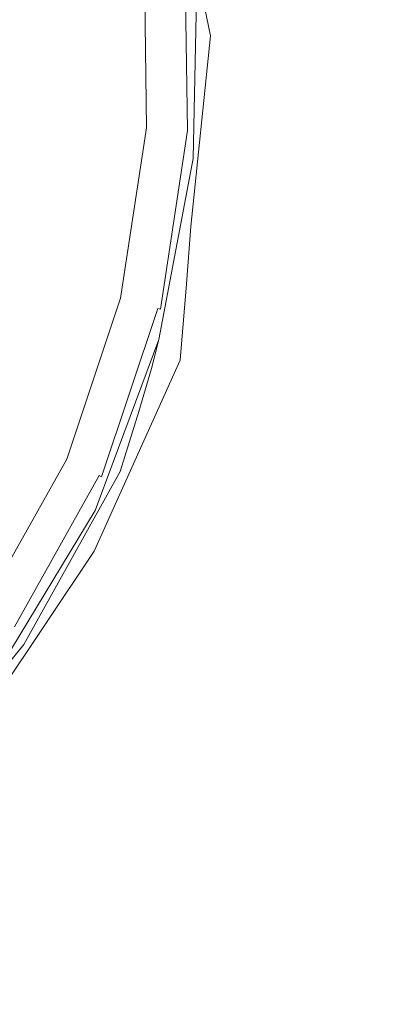
# Model space of a CAD drawing. Extents: x -561 to -121, y 354 to 684.
# Drawn here: x -507 to -501, y 626 to 641 of the extents above; entities that cross this region are included whole.
import ezdxf

# ---------------------------------------------------------------- set-up
doc = ezdxf.new("R2010")
doc.units = 0
doc.header["$LTSCALE"] = 500
doc.header["$MEASUREMENT"] = 0
doc.layers.add('NOVOTERM_CERAMIKA', color=7, linetype='Continuous')

msp = doc.modelspace()

# ---------------------------------------------------------------- linework, layer by layer
at = {"layer": 'NOVOTERM_CERAMIKA', "lineweight": 0}
for points, invisible_edges in [([(-502.986, 641.267, 446.19), (-503.058, 644.687, 446.188), (-503.895, 645.708, 446.133), (-503.534, 642.52, 446.135)], 15), ([(-501.905, 645.437, 383.946), (-496.167, 645.518, 381.96), (-496.336, 640.991, 381.96), (-502.056, 640.896, 383.945)], 15), ([(-507.958, 645.352, 385.269), (-501.905, 645.437, 383.946), (-502.056, 640.896, 383.945), (-508.092, 640.797, 385.269)], 15), ([(-504.223, 641.781, 445.999), (-504.102, 641.185, 446.041), (-504.313, 644.216, 446.04), (-504.571, 644.729, 445.998)], 15), ([(-502.205, 639.863, 446.237), (-501.947, 643.551, 446.235), (-503.058, 644.687, 446.188), (-502.986, 641.267, 446.19)], 15), ([(-504.102, 641.185, 446.041), (-503.953, 640.347, 446.086), (-503.972, 643.492, 446.085), (-504.313, 644.216, 446.04)], 15), ([(-503.953, 640.347, 446.086), (-503.772, 639.228, 446.136), (-503.534, 642.52, 446.135), (-503.972, 643.492, 446.085)], 15), ([(-501.071, 638.441, 446.264), (-500.46, 642.416, 446.261), (-501.947, 643.551, 446.235), (-502.205, 639.863, 446.237)], 15), ([(-505.031, 639.7, 435.398), (-505.072, 642.485, 435.398), (-505.118, 642.479, 435.314), (-505.076, 639.703, 435.314)], 15), ([(-504.99, 639.697, 435.521), (-505.032, 642.49, 435.521), (-505.072, 642.485, 435.398), (-505.031, 639.7, 435.398)], 15), ([(-504.954, 639.695, 435.7), (-504.996, 642.495, 435.7), (-505.032, 642.49, 435.521), (-504.99, 639.697, 435.521)], 15), ([(-504.954, 639.695, 435.7), (-504.923, 639.693, 435.95), (-504.965, 642.5, 435.95), (-504.996, 642.495, 435.7)], 15), ([(-504.923, 639.693, 435.95), (-504.897, 639.691, 436.288), (-504.939, 642.503, 436.288), (-504.965, 642.5, 435.95)], 15), ([(-504.897, 639.691, 436.288), (-504.875, 639.689, 436.731), (-504.917, 642.506, 436.731), (-504.939, 642.503, 436.288)], 15), ([(-504.875, 639.689, 436.731), (-504.857, 639.688, 437.295), (-504.9, 642.508, 437.295), (-504.917, 642.506, 436.731)], 15), ([(-504.843, 639.687, 437.996), (-504.886, 642.51, 437.996), (-504.9, 642.508, 437.295), (-504.857, 639.688, 437.295)], 15), ([(-504.833, 639.686, 438.799), (-504.875, 642.512, 438.799), (-504.886, 642.51, 437.996), (-504.843, 639.687, 437.996)], 15), ([(-504.824, 639.686, 439.671), (-504.866, 642.513, 439.671), (-504.875, 642.512, 438.799), (-504.833, 639.686, 438.799)], 15), ([(-504.815, 639.685, 440.577), (-504.858, 642.514, 440.577), (-504.866, 642.513, 439.671), (-504.824, 639.686, 439.671)], 15), ([(-504.815, 639.685, 440.577), (-504.807, 639.685, 441.481), (-504.849, 642.515, 441.481), (-504.858, 642.514, 440.577)], 15), ([(-504.807, 639.685, 441.481), (-504.797, 639.684, 442.35), (-504.84, 642.517, 442.35), (-504.849, 642.515, 441.481)], 15), ([(-504.797, 639.684, 442.35), (-504.785, 639.683, 443.149), (-504.828, 642.518, 443.149), (-504.84, 642.517, 442.35)], 15), ([(-504.785, 639.683, 443.149), (-504.77, 639.682, 443.843), (-504.813, 642.52, 443.843), (-504.828, 642.518, 443.149)], 15), ([(-504.751, 639.681, 444.397), (-504.793, 642.523, 444.397), (-504.813, 642.52, 443.843), (-504.77, 639.682, 443.843)], 15), ([(-504.727, 639.679, 444.829), (-504.769, 642.526, 444.829), (-504.793, 642.523, 444.397), (-504.751, 639.681, 444.397)], 15), ([(-504.7, 639.677, 445.155), (-504.742, 642.53, 445.155), (-504.769, 642.526, 444.829), (-504.727, 639.679, 444.829)], 15), ([(-504.669, 639.675, 445.393), (-504.711, 642.534, 445.393), (-504.742, 642.53, 445.155), (-504.7, 639.677, 445.155)], 15), ([(-504.669, 639.675, 445.393), (-504.635, 639.673, 445.558), (-504.677, 642.539, 445.558), (-504.711, 642.534, 445.393)], 15), ([(-504.635, 639.673, 445.558), (-504.597, 639.67, 445.669), (-504.639, 642.544, 445.669), (-504.677, 642.539, 445.558)], 15), ([(-504.597, 639.67, 445.669), (-504.557, 639.667, 445.741), (-504.599, 642.549, 445.74), (-504.639, 642.544, 445.669)], 15), ([(-504.557, 639.667, 445.741), (-504.515, 639.665, 445.791), (-504.557, 642.555, 445.791), (-504.599, 642.549, 445.74)], 15), ([(-504.47, 639.661, 445.837), (-504.512, 642.56, 445.837), (-504.557, 642.555, 445.791), (-504.515, 639.665, 445.791)], 13), ([(-504.429, 639.615, 445.879), (-504.46, 642.526, 445.879), (-504.512, 642.56, 445.837), (-504.47, 639.661, 445.837)], 11), ([(-504.397, 639.481, 445.92), (-504.398, 642.412, 445.919), (-504.46, 642.526, 445.879), (-504.429, 639.615, 445.879)], 15), ([(-503.553, 637.787, 446.192), (-502.986, 641.267, 446.19), (-503.534, 642.52, 446.135), (-503.772, 639.228, 446.136)], 15), ([(-505.878, 639.758, 435.065), (-505.918, 642.368, 435.065), (-506.486, 642.289, 435.033), (-506.448, 639.797, 435.033)], 15), ([(-505.878, 639.758, 435.065), (-505.511, 639.733, 435.103), (-505.551, 642.419, 435.103), (-505.918, 642.368, 435.065)], 15), ([(-505.511, 639.733, 435.103), (-505.296, 639.718, 435.147), (-505.337, 642.449, 435.147), (-505.551, 642.419, 435.103)], 15), ([(-505.296, 639.718, 435.147), (-505.184, 639.71, 435.196), (-505.226, 642.464, 435.196), (-505.337, 642.449, 435.147)], 15), ([(-505.184, 639.71, 435.196), (-505.128, 639.706, 435.252), (-505.169, 642.472, 435.252), (-505.226, 642.464, 435.196)], 13), ([(-505.076, 639.703, 435.314), (-505.118, 642.479, 435.314), (-505.169, 642.472, 435.252), (-505.128, 639.706, 435.252)], 15), ([(-504.381, 639.216, 445.96), (-504.32, 642.177, 445.959), (-504.398, 642.412, 445.919), (-504.397, 639.481, 445.92)], 14), ([(-506.448, 639.797, 435.033), (-506.486, 642.289, 435.033), (-507.3, 642.217, 435.006), (-507.266, 639.852, 435.005)], 15), ([(-504.381, 639.216, 445.96), (-504.386, 638.776, 446), (-504.223, 641.781, 445.999), (-504.32, 642.177, 445.959)], 11), ([(-504.386, 638.776, 446), (-504.419, 638.119, 446.042), (-504.102, 641.185, 446.041), (-504.223, 641.781, 445.999)], 9), ([(-503.173, 636.108, 446.24), (-502.205, 639.863, 446.237), (-502.986, 641.267, 446.19), (-503.553, 637.787, 446.192)], 15), ([(-504.419, 638.119, 446.042), (-504.485, 637.2, 446.087), (-503.953, 640.347, 446.086), (-504.102, 641.185, 446.041)], 15), ([(-502.056, 640.896, 383.945), (-496.336, 640.991, 381.96), (-496.508, 636.412, 381.96), (-502.21, 636.305, 383.946)], 15), ([(-508.092, 640.797, 385.269), (-502.056, 640.896, 383.945), (-502.21, 636.305, 383.946), (-508.227, 636.191, 385.269)], 15), ([(-504.485, 637.2, 446.087), (-504.59, 635.975, 446.137), (-503.772, 639.228, 446.136), (-503.953, 640.347, 446.086)], 15), ([(-506.448, 639.797, 435.033), (-507.266, 639.852, 435.005), (-507.621, 637.514, 435.006), (-506.825, 637.333, 435.033)], 15), ([(-505.878, 639.758, 435.065), (-506.448, 639.797, 435.033), (-506.825, 637.333, 435.033), (-506.273, 637.177, 435.065)], 15), ([(-502.505, 634.275, 446.266), (-501.071, 638.441, 446.264), (-502.205, 639.863, 446.237), (-503.173, 636.108, 446.24)], 15), ([(-505.878, 639.758, 435.065), (-506.273, 637.177, 435.065), (-505.916, 637.077, 435.103), (-505.511, 639.733, 435.103)], 15), ([(-505.511, 639.733, 435.103), (-505.916, 637.077, 435.103), (-505.708, 637.018, 435.147), (-505.296, 639.718, 435.147)], 15), ([(-505.296, 639.718, 435.147), (-505.708, 637.018, 435.147), (-505.6, 636.988, 435.196), (-505.184, 639.71, 435.196)], 15), ([(-505.184, 639.71, 435.196), (-505.6, 636.988, 435.196), (-505.545, 636.973, 435.252), (-505.128, 639.706, 435.252)], 11), ([(-505.076, 639.703, 435.314), (-505.128, 639.706, 435.252), (-505.545, 636.973, 435.252), (-505.495, 636.959, 435.314)], 15), ([(-505.031, 639.7, 435.398), (-505.076, 639.703, 435.314), (-505.495, 636.959, 435.314), (-505.451, 636.946, 435.398)], 15), ([(-504.99, 639.697, 435.521), (-505.031, 639.7, 435.398), (-505.451, 636.946, 435.398), (-505.411, 636.935, 435.521)], 15), ([(-504.954, 639.695, 435.7), (-504.99, 639.697, 435.521), (-505.411, 636.935, 435.521), (-505.376, 636.926, 435.7)], 15), ([(-504.954, 639.695, 435.7), (-505.376, 636.926, 435.7), (-505.347, 636.917, 435.95), (-504.923, 639.693, 435.95)], 15), ([(-504.923, 639.693, 435.95), (-505.347, 636.917, 435.95), (-505.321, 636.91, 436.288), (-504.897, 639.691, 436.288)], 15), ([(-504.897, 639.691, 436.288), (-505.321, 636.91, 436.288), (-505.3, 636.904, 436.731), (-504.875, 639.689, 436.731)], 15), ([(-504.875, 639.689, 436.731), (-505.3, 636.904, 436.731), (-505.283, 636.899, 437.295), (-504.857, 639.688, 437.295)], 15), ([(-504.843, 639.687, 437.996), (-504.857, 639.688, 437.295), (-505.283, 636.899, 437.295), (-505.269, 636.896, 437.996)], 15), ([(-504.833, 639.686, 438.799), (-504.843, 639.687, 437.996), (-505.269, 636.896, 437.996), (-505.259, 636.893, 438.799)], 15), ([(-504.824, 639.686, 439.671), (-504.833, 639.686, 438.799), (-505.259, 636.893, 438.799), (-505.25, 636.89, 439.671)], 15), ([(-504.815, 639.685, 440.577), (-504.824, 639.686, 439.671), (-505.25, 636.89, 439.671), (-505.242, 636.888, 440.577)], 15), ([(-504.815, 639.685, 440.577), (-505.242, 636.888, 440.577), (-505.234, 636.886, 441.481), (-504.807, 639.685, 441.481)], 15), ([(-504.807, 639.685, 441.481), (-505.234, 636.886, 441.481), (-505.224, 636.883, 442.35), (-504.797, 639.684, 442.35)], 15), ([(-504.797, 639.684, 442.35), (-505.224, 636.883, 442.35), (-505.213, 636.88, 443.149), (-504.785, 639.683, 443.149)], 15), ([(-504.785, 639.683, 443.149), (-505.213, 636.88, 443.149), (-505.198, 636.876, 443.843), (-504.77, 639.682, 443.843)], 15), ([(-504.751, 639.681, 444.397), (-504.77, 639.682, 443.843), (-505.198, 636.876, 443.843), (-505.179, 636.87, 444.397)], 15), ([(-504.727, 639.679, 444.829), (-504.751, 639.681, 444.397), (-505.179, 636.87, 444.397), (-505.156, 636.864, 444.829)], 15), ([(-504.7, 639.677, 445.155), (-504.727, 639.679, 444.829), (-505.156, 636.864, 444.829), (-505.129, 636.857, 445.156)], 15), ([(-504.669, 639.675, 445.393), (-504.7, 639.677, 445.155), (-505.129, 636.857, 445.156), (-505.099, 636.848, 445.393)], 15), ([(-504.669, 639.675, 445.393), (-505.099, 636.848, 445.393), (-505.066, 636.839, 445.559), (-504.635, 639.673, 445.558)], 15), ([(-504.635, 639.673, 445.558), (-505.066, 636.839, 445.559), (-505.029, 636.829, 445.669), (-504.597, 639.67, 445.669)], 15), ([(-504.597, 639.67, 445.669), (-505.029, 636.829, 445.669), (-504.99, 636.818, 445.741), (-504.557, 639.667, 445.741)], 15), ([(-504.557, 639.667, 445.741), (-504.99, 636.818, 445.741), (-504.949, 636.807, 445.791), (-504.515, 639.665, 445.791)], 15), ([(-504.47, 639.661, 445.837), (-504.515, 639.665, 445.791), (-504.949, 636.807, 445.791), (-504.905, 636.795, 445.837)], 11), ([(-504.429, 639.615, 445.879), (-504.47, 639.661, 445.837), (-504.905, 636.795, 445.837), (-504.876, 636.737, 445.88)], 13), ([(-504.381, 639.216, 445.96), (-504.397, 639.481, 445.92), (-504.879, 636.589, 445.92), (-504.931, 636.305, 445.96)], 7), ([(-504.397, 639.481, 445.92), (-504.429, 639.615, 445.879), (-504.876, 636.737, 445.88), (-504.879, 636.589, 445.92)], 15), ([(-504.381, 639.216, 445.96), (-504.931, 636.305, 445.96), (-505.049, 635.84, 446), (-504.386, 638.776, 446)], 13), ([(-504.74, 634.402, 446.193), (-503.553, 637.787, 446.192), (-503.772, 639.228, 446.136), (-504.59, 635.975, 446.137)], 15), ([(-504.386, 638.776, 446), (-505.049, 635.84, 446), (-505.251, 635.149, 446.042), (-504.419, 638.119, 446.042)], 13), ([(-501.138, 632.82, 446.254), (-499.39, 637.245, 446.255), (-501.071, 638.441, 446.264), (-502.505, 634.275, 446.266)], 15), ([(-504.419, 638.119, 446.042), (-505.251, 635.149, 446.042), (-505.552, 634.187, 446.088), (-504.485, 637.2, 446.087)], 5), ([(-504.831, 632.508, 446.241), (-503.173, 636.108, 446.24), (-503.553, 637.787, 446.192), (-504.74, 634.402, 446.193)], 15), ([(-506.825, 637.333, 435.033), (-507.621, 637.514, 435.006), (-508.348, 635.309, 435.008), (-507.609, 635, 435.034)], 15), ([(-506.273, 637.177, 435.065), (-506.825, 637.333, 435.033), (-507.609, 635, 435.034), (-507.093, 634.734, 435.066)], 15), ([(-506.273, 637.177, 435.065), (-507.093, 634.734, 435.066), (-506.759, 634.563, 435.103), (-505.916, 637.077, 435.103)], 15), ([(-504.485, 637.2, 446.087), (-505.552, 634.187, 446.088), (-505.97, 632.909, 446.137), (-504.59, 635.975, 446.137)], 7), ([(-505.916, 637.077, 435.103), (-506.759, 634.563, 435.103), (-506.564, 634.462, 435.147), (-505.708, 637.018, 435.147)], 15), ([(-505.708, 637.018, 435.147), (-506.564, 634.462, 435.147), (-506.463, 634.411, 435.196), (-505.6, 636.988, 435.196)], 15), ([(-505.6, 636.988, 435.196), (-506.463, 634.411, 435.196), (-506.412, 634.384, 435.252), (-505.545, 636.973, 435.252)], 11), ([(-505.495, 636.959, 435.314), (-505.545, 636.973, 435.252), (-506.412, 634.384, 435.252), (-506.365, 634.361, 435.314)], 15), ([(-505.451, 636.946, 435.398), (-505.495, 636.959, 435.314), (-506.365, 634.361, 435.314), (-506.324, 634.34, 435.398)], 15), ([(-505.411, 636.935, 435.521), (-505.451, 636.946, 435.398), (-506.324, 634.34, 435.398), (-506.287, 634.321, 435.521)], 15), ([(-505.376, 636.926, 435.7), (-505.411, 636.935, 435.521), (-506.287, 634.321, 435.521), (-506.255, 634.304, 435.7)], 15), ([(-505.376, 636.926, 435.7), (-506.255, 634.304, 435.7), (-506.227, 634.29, 435.95), (-505.347, 636.917, 435.95)], 15), ([(-505.347, 636.917, 435.95), (-506.227, 634.29, 435.95), (-506.203, 634.278, 436.288), (-505.321, 636.91, 436.288)], 15), ([(-505.321, 636.91, 436.288), (-506.203, 634.278, 436.288), (-506.183, 634.268, 436.731), (-505.3, 636.904, 436.731)], 15), ([(-505.3, 636.904, 436.731), (-506.183, 634.268, 436.731), (-506.167, 634.26, 437.295), (-505.283, 636.899, 437.295)], 15), ([(-505.269, 636.896, 437.996), (-505.283, 636.899, 437.295), (-506.167, 634.26, 437.295), (-506.155, 634.253, 437.996)], 15), ([(-505.259, 636.893, 438.799), (-505.269, 636.896, 437.996), (-506.155, 634.253, 437.996), (-506.145, 634.248, 438.799)], 15), ([(-505.25, 636.89, 439.671), (-505.259, 636.893, 438.799), (-506.145, 634.248, 438.799), (-506.136, 634.244, 439.671)], 15), ([(-505.242, 636.888, 440.577), (-505.25, 636.89, 439.671), (-506.136, 634.244, 439.671), (-506.129, 634.24, 440.577)], 15), ([(-505.242, 636.888, 440.577), (-506.129, 634.24, 440.577), (-506.121, 634.236, 441.481), (-505.234, 636.886, 441.481)], 15), ([(-505.234, 636.886, 441.481), (-506.121, 634.236, 441.481), (-506.112, 634.232, 442.35), (-505.224, 636.883, 442.35)], 15), ([(-505.224, 636.883, 442.35), (-506.112, 634.232, 442.35), (-506.102, 634.226, 443.149), (-505.213, 636.88, 443.149)], 15), ([(-505.213, 636.88, 443.149), (-506.102, 634.226, 443.149), (-506.087, 634.219, 443.843), (-505.198, 636.876, 443.843)], 15), ([(-505.179, 636.87, 444.397), (-505.198, 636.876, 443.843), (-506.087, 634.219, 443.843), (-506.069, 634.21, 444.397)], 15), ([(-505.156, 636.864, 444.829), (-505.179, 636.87, 444.397), (-506.069, 634.21, 444.397), (-506.048, 634.199, 444.829)], 15), ([(-505.129, 636.857, 445.156), (-505.156, 636.864, 444.829), (-506.048, 634.199, 444.829), (-506.022, 634.186, 445.156)], 15), ([(-505.099, 636.848, 445.393), (-505.129, 636.857, 445.156), (-506.022, 634.186, 445.156), (-505.994, 634.172, 445.393)], 15), ([(-505.099, 636.848, 445.393), (-505.994, 634.172, 445.393), (-505.962, 634.156, 445.559), (-505.066, 636.839, 445.559)], 15), ([(-505.066, 636.839, 445.559), (-505.962, 634.156, 445.559), (-505.928, 634.139, 445.669), (-505.029, 636.829, 445.669)], 15), ([(-505.029, 636.829, 445.669), (-505.928, 634.139, 445.669), (-505.891, 634.121, 445.741), (-504.99, 636.818, 445.741)], 15), ([(-504.99, 636.818, 445.741), (-505.891, 634.121, 445.741), (-505.851, 634.101, 445.792), (-504.949, 636.807, 445.791)], 9), ([(-504.905, 636.795, 445.837), (-504.949, 636.807, 445.791), (-505.851, 634.101, 445.792), (-505.81, 634.081, 445.837)], 15), ([(-504.876, 636.737, 445.88), (-504.905, 636.795, 445.837), (-505.81, 634.081, 445.837), (-505.794, 634.015, 445.88)], 15), ([(-504.879, 636.589, 445.92), (-504.876, 636.737, 445.88), (-505.794, 634.015, 445.88), (-505.834, 633.857, 445.92)], 15), ([(-504.931, 636.305, 445.96), (-504.879, 636.589, 445.92), (-505.834, 633.857, 445.92), (-505.956, 633.563, 445.96)], 7), ([(-502.364, 631.713, 383.946), (-502.21, 636.305, 383.946), (-496.508, 636.412, 381.96), (-496.68, 631.834, 381.96)], 15), ([(-508.362, 631.585, 385.269), (-508.227, 636.191, 385.269), (-502.21, 636.305, 383.946), (-502.364, 631.713, 383.946)], 15), ([(-504.931, 636.305, 445.96), (-505.956, 633.563, 445.96), (-506.189, 633.088, 446), (-505.049, 635.84, 446)], 15), ([(-504.76, 630.318, 446.267), (-502.505, 634.275, 446.266), (-503.173, 636.108, 446.24), (-504.831, 632.508, 446.241)], 15), ([(-504.74, 634.402, 446.193), (-504.59, 635.975, 446.137), (-505.97, 632.909, 446.137), (-506.523, 631.269, 446.193)], 13), ([(-505.049, 635.84, 446), (-506.189, 633.088, 446), (-506.561, 632.386, 446.042), (-505.251, 635.149, 446.042)], 15), ([(-505.251, 635.149, 446.042), (-506.561, 632.386, 446.042), (-507.101, 631.412, 446.087), (-505.552, 634.187, 446.088)], 11), ([(-507.093, 634.734, 435.066), (-507.609, 635, 435.034), (-508.793, 632.901, 435.035), (-508.331, 632.537, 435.066)], 15), ([(-507.093, 634.734, 435.066), (-508.331, 632.537, 435.066), (-508.032, 632.301, 435.103), (-506.759, 634.563, 435.103)], 15), ([(-506.759, 634.563, 435.103), (-508.032, 632.301, 435.103), (-507.858, 632.164, 435.147), (-506.564, 634.462, 435.147)], 15), ([(-506.564, 634.462, 435.147), (-507.858, 632.164, 435.147), (-507.768, 632.093, 435.196), (-506.463, 634.411, 435.196)], 15), ([(-506.463, 634.411, 435.196), (-507.768, 632.093, 435.196), (-507.722, 632.057, 435.252), (-506.412, 634.384, 435.252)], 11), ([(-506.365, 634.361, 435.314), (-506.412, 634.384, 435.252), (-507.722, 632.057, 435.252), (-507.68, 632.024, 435.314)], 11), ([(-506.324, 634.34, 435.398), (-506.365, 634.361, 435.314), (-507.68, 632.024, 435.314), (-507.643, 631.995, 435.398)], 15), ([(-506.287, 634.321, 435.521), (-506.324, 634.34, 435.398), (-507.643, 631.995, 435.398), (-507.61, 631.969, 435.521)], 15), ([(-506.255, 634.304, 435.7), (-506.287, 634.321, 435.521), (-507.61, 631.969, 435.521), (-507.582, 631.947, 435.7)], 15), ([(-506.255, 634.304, 435.7), (-507.582, 631.947, 435.7), (-507.557, 631.927, 435.95), (-506.227, 634.29, 435.95)], 15), ([(-506.227, 634.29, 435.95), (-507.557, 631.927, 435.95), (-507.535, 631.911, 436.288), (-506.203, 634.278, 436.288)], 15), ([(-506.203, 634.278, 436.288), (-507.535, 631.911, 436.288), (-507.518, 631.897, 436.731), (-506.183, 634.268, 436.731)], 15), ([(-506.183, 634.268, 436.731), (-507.518, 631.897, 436.731), (-507.503, 631.885, 437.295), (-506.167, 634.26, 437.295)], 15), ([(-504.831, 632.508, 446.241), (-504.74, 634.402, 446.193), (-506.523, 631.269, 446.193), (-507.16, 629.285, 446.24)], 15), ([(-504.295, 627.632, 446.247), (-501.138, 632.82, 446.254), (-502.505, 634.275, 446.266), (-504.76, 630.318, 446.267)], 15), ([(-505.552, 634.187, 446.088), (-507.101, 631.412, 446.087), (-507.836, 630.121, 446.137), (-505.97, 632.909, 446.137)], 15), ([(-506.155, 634.253, 437.996), (-506.167, 634.26, 437.295), (-507.503, 631.885, 437.295), (-507.492, 631.877, 437.996)], 15), ([(-506.145, 634.248, 438.799), (-506.155, 634.253, 437.996), (-507.492, 631.877, 437.996), (-507.483, 631.87, 438.799)], 15), ([(-506.136, 634.244, 439.671), (-506.145, 634.248, 438.799), (-507.483, 631.87, 438.799), (-507.476, 631.864, 439.671)], 15), ([(-506.129, 634.24, 440.577), (-506.136, 634.244, 439.671), (-507.476, 631.864, 439.671), (-507.469, 631.859, 440.577)], 15), ([(-506.129, 634.24, 440.577), (-507.469, 631.859, 440.577), (-507.462, 631.853, 441.481), (-506.121, 634.236, 441.481)], 15), ([(-506.121, 634.236, 441.481), (-507.462, 631.853, 441.481), (-507.454, 631.847, 442.35), (-506.112, 634.232, 442.35)], 15), ([(-506.112, 634.232, 442.35), (-507.454, 631.847, 442.35), (-507.444, 631.84, 443.149), (-506.102, 634.226, 443.149)], 15), ([(-506.102, 634.226, 443.149), (-507.444, 631.84, 443.149), (-507.431, 631.83, 443.843), (-506.087, 634.219, 443.843)], 15), ([(-506.069, 634.21, 444.397), (-506.087, 634.219, 443.843), (-507.431, 631.83, 443.843), (-507.414, 631.817, 444.397)], 15), ([(-506.048, 634.199, 444.829), (-506.069, 634.21, 444.397), (-507.414, 631.817, 444.397), (-507.394, 631.802, 444.829)], 15), ([(-506.022, 634.186, 445.156), (-506.048, 634.199, 444.829), (-507.394, 631.802, 444.829), (-507.371, 631.785, 445.156)], 15), ([(-505.994, 634.172, 445.393), (-506.022, 634.186, 445.156), (-507.371, 631.785, 445.156), (-507.345, 631.765, 445.393)], 15), ([(-505.994, 634.172, 445.393), (-507.345, 631.765, 445.393), (-507.316, 631.743, 445.559), (-505.962, 634.156, 445.559)], 15), ([(-505.962, 634.156, 445.559), (-507.316, 631.743, 445.559), (-507.284, 631.719, 445.669), (-505.928, 634.139, 445.669)], 15), ([(-505.928, 634.139, 445.669), (-507.284, 631.719, 445.669), (-507.25, 631.694, 445.741), (-505.891, 634.121, 445.741)], 11), ([(-505.891, 634.121, 445.741), (-507.25, 631.694, 445.741), (-507.213, 631.668, 445.792), (-505.851, 634.101, 445.792)], 15), ([(-505.834, 633.857, 445.92), (-505.794, 634.015, 445.88), (-507.174, 631.566, 445.88), (-507.248, 631.404, 445.921)], 15), ([(-505.81, 634.081, 445.837), (-505.851, 634.101, 445.792), (-507.213, 631.668, 445.792), (-507.175, 631.64, 445.838)], 15), ([(-505.794, 634.015, 445.88), (-505.81, 634.081, 445.837), (-507.175, 631.64, 445.838), (-507.174, 631.566, 445.88)], 15), ([(-505.956, 633.563, 445.96), (-505.834, 633.857, 445.92), (-507.248, 631.404, 445.921), (-507.437, 631.108, 445.96)], 7), ([(-505.956, 633.563, 445.96), (-507.437, 631.108, 445.96), (-507.779, 630.634, 446), (-506.189, 633.088, 446)], 13), ([(-506.189, 633.088, 446), (-507.779, 630.634, 446), (-508.313, 629.939, 446.042), (-506.561, 632.386, 446.042)], 13), ([(-506.523, 631.269, 446.193), (-505.97, 632.909, 446.137), (-507.836, 630.121, 446.137), (-508.796, 628.468, 446.192)], 13), ([(-504.295, 627.632, 446.247), (-500.748, 628.133, 446.153), (-498.661, 632.278, 446.188), (-501.138, 632.82, 446.254)], 15), ([(-506.561, 632.386, 446.042), (-508.313, 629.939, 446.042), (-509.078, 628.978, 446.087), (-507.101, 631.412, 446.087)], 9), ([(-504.76, 630.318, 446.267), (-504.831, 632.508, 446.241), (-507.16, 629.285, 446.24), (-507.833, 626.973, 446.267)], 15), ([(-502.544, 627.209, 383.822), (-502.364, 631.713, 383.946), (-496.68, 631.834, 381.96), (-496.895, 627.352, 381.844)], 15), ([(-508.509, 627.06, 385.141), (-508.362, 631.585, 385.269), (-502.364, 631.713, 383.946), (-502.544, 627.209, 383.822)], 15), ([(-507.101, 631.412, 446.087), (-509.078, 628.978, 446.087), (-510.112, 627.707, 446.136), (-507.836, 630.121, 446.137)], 13), ([(-507.16, 629.285, 446.24), (-506.523, 631.269, 446.193), (-508.796, 628.468, 446.192), (-509.971, 626.48, 446.239)], 15), ([(-504.295, 627.632, 446.247), (-504.76, 630.318, 446.267), (-507.833, 626.973, 446.267), (-508.931, 624.238, 446.255)], 15), ([(-507.833, 626.973, 446.267), (-507.16, 629.285, 446.24), (-509.971, 626.48, 446.239), (-511.353, 624.181, 446.265)], 15), ([(-500.748, 628.133, 446.153), (-502.942, 624.327, 446.074), (-499.583, 625.076, 445.947), (-497.541, 628.496, 446.023)], 15), ([(-504.295, 627.632, 446.247), (-506.694, 623.068, 446.153), (-502.942, 624.327, 446.074), (-500.748, 628.133, 446.153)], 15), ([(-504.295, 627.632, 446.247), (-508.931, 624.238, 446.255), (-510.843, 620.986, 446.189), (-506.694, 623.068, 446.153)], 15), ([(-502.775, 622.881, 383.453), (-502.544, 627.209, 383.822), (-496.895, 627.352, 381.844), (-497.195, 623.064, 381.496)], 15), ([(-508.68, 622.694, 384.758), (-508.509, 627.06, 385.141), (-502.544, 627.209, 383.822), (-502.775, 622.881, 383.453)], 15)]:
    msp.add_3dface(points, dxfattribs=dict(at, invisible_edges=invisible_edges))

doc.saveas('drawing.dxf')
